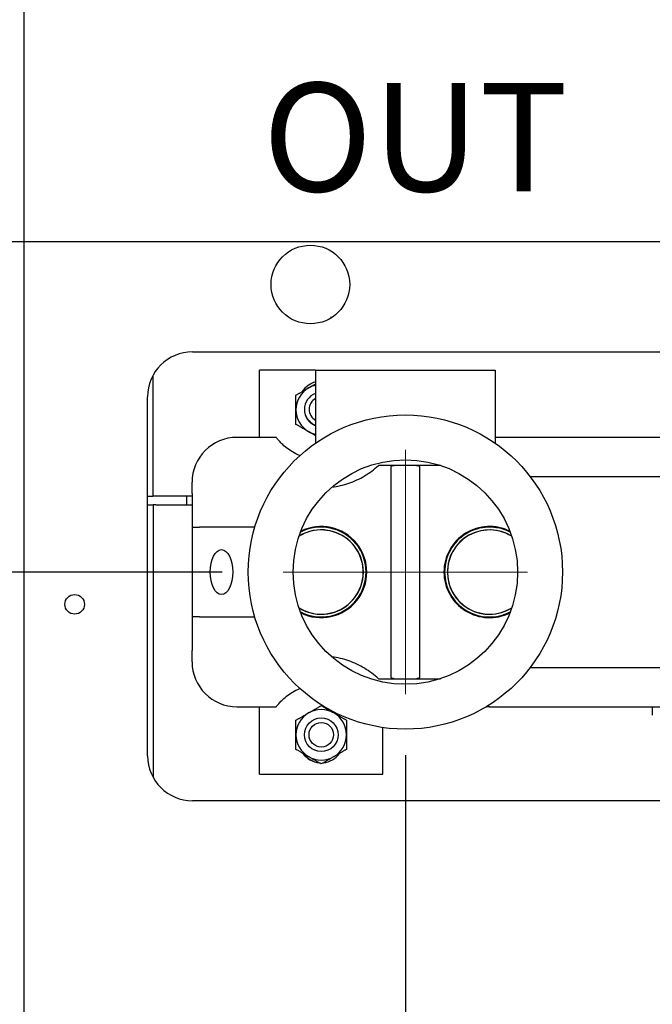
# Model space of a CAD drawing. Extents: x 1.2 to 13.8, y 1.7 to 9.8.
# Drawn here: x 2.6 to 3.1, y 3.6 to 4.3 of the extents above; entities that cross this region are included whole.
import ezdxf

# ---------------------------------------------------------------- set-up
doc = ezdxf.new("R2010")
doc.units = 0
doc.header["$LTSCALE"] = 0.375
doc.header["$MEASUREMENT"] = 0
doc.layers.get('DEFPOINTS').update_dxf_attribs({"linetype": 'CONTINUOUS', "lineweight": 18})
for name, color, linetype, lineweight in [('1', 1, 'CONTINUOUS', 30), ('2', 2, 'CONTINUOUS', 13), ('DIM', 7, 'CONTINUOUS', 18)]:
    doc.layers.add(name, color=color, linetype=linetype, lineweight=lineweight)
doc.styles.add('ROMANS', font='romans.shx')
doc.styles.get("Standard").update_dxf_attribs({"font": 'arial.ttf'})
doc.dimstyles.new('STANDARD$0', dxfattribs={"dimtxt": 0.08, "dimasz": 0.08, "dimexe": 0.045, "dimexo": 0.045, "dimgap": 0.045, "dimtad": 0, "dimtih": 1, "dimtoh": 1, "dimdec": 4, "dimlfac": 15.114391, "dimzin": 0, "dimdsep": 46, "dimlunit": 5, "dimtxsty": 'Standard', "dimcen": 0.09, "dimclrd": 256, "dimclre": 256, "dimclrt": 256, "dimadec": 0, "dimazin": 0, "dimtfac": 1, "dimtdec": 4, "dimtofl": 0, "dimtmove": 0, "dimatfit": 0, "dimfxl": 0, "dimfrac": 2, "dimtolj": 1, "dimtzin": 0, "dimarcsym": 0})
doc.dimstyles.new('t', dxfattribs={"dimtxt": 0.08, "dimasz": 0.08, "dimexe": 0.045, "dimexo": 0.045, "dimgap": 0.045, "dimtad": 0, "dimtih": 1, "dimtoh": 1, "dimdec": 4, "dimlfac": 15.114391, "dimzin": 0, "dimdsep": 46, "dimlunit": 5, "dimtxsty": 'Standard', "dimcen": 0.09, "dimclrd": 256, "dimclre": 256, "dimclrt": 256, "dimadec": 0, "dimazin": 0, "dimtfac": 1, "dimtdec": 4, "dimtofl": 0, "dimtmove": 0, "dimatfit": 2, "dimfxl": 0, "dimfrac": 2, "dimtolj": 1, "dimtzin": 0, "dimarcsym": 0})

# ---------------------------------------------------------------- blocks, each defined once
blk = doc.blocks.new('*D39')
at = {"layer": 'DEFPOINTS', "color": 0}
for p in [(3.48719, 4.09574), (2.63122, 3.10075), (3.48719, 2.65968)]:
    blk.add_point(p, dxfattribs=at)
at = {"layer": 'DIM', "lineweight": -2}
for p, q in [((3.48719, 4.05074), (3.48719, 2.61468)), ((2.63122, 3.05575), (2.63122, 2.61468)), ((2.63122, 2.65968), (2.21167, 2.65968)), ((3.40719, 2.65968), (2.71122, 2.65968))]:
    blk.add_line(p, q, dxfattribs=at)
at = {"layer": 'DIM'}
for points in [[(2.71122, 2.67301), (2.71122, 2.64634), (2.63122, 2.65968)], [(3.40719, 2.67301), (3.40719, 2.64634), (3.48719, 2.65968)]]:
    blk.add_solid(points, dxfattribs=at)
at = {"layer": 'DIM', "insert": (1.95471, 2.65968), "char_height": 0.08, "attachment_point": 5}
blk.add_mtext('\\A1;12-15/16\\P[32.9]', dxfattribs=at)
blk = doc.blocks.new('*D40')
at = {"layer": 'DEFPOINTS', "color": 0}
for p in [(2.91208, 3.82849), (2.63122, 3.10075), (2.91208, 2.33508)]:
    blk.add_point(p, dxfattribs=at)
at = {"layer": 'DIM', "lineweight": -2}
for p, q in [((2.91208, 3.78349), (2.91208, 2.29008)), ((2.63122, 3.05575), (2.63122, 2.29008)), ((2.63122, 2.33508), (2.5319, 2.33508)), ((2.83208, 2.33508), (2.71122, 2.33508))]:
    blk.add_line(p, q, dxfattribs=at)
at = {"layer": 'DIM'}
for points in [[(2.71122, 2.34841), (2.71122, 2.32175), (2.63122, 2.33508)], [(2.83208, 2.34841), (2.83208, 2.32175), (2.91208, 2.33508)]]:
    blk.add_solid(points, dxfattribs=at)
at = {"layer": 'DIM', "insert": (2.35452, 2.33508), "char_height": 0.08, "attachment_point": 5}
blk.add_mtext('\\A1;4-1/4\\P[10.8]', dxfattribs=at)
blk = doc.blocks.new('*D41')
at = {"layer": 'DEFPOINTS', "color": 0}
for p in [(2.91208, 3.82849), (3.90451, 3.82849), (2.91208, 2.33508)]:
    blk.add_point(p, dxfattribs=at)
at = {"layer": 'DIM', "lineweight": -2}
for p, q in [((2.91208, 3.78349), (2.91208, 2.29008)), ((3.90451, 3.78349), (3.90451, 2.29008)), ((2.99208, 2.33508), (3.14782, 2.33508)), ((3.82451, 2.33508), (3.54123, 2.33508))]:
    blk.add_line(p, q, dxfattribs=at)
at = {"layer": 'DIM'}
for points in [[(2.99208, 2.34841), (2.99208, 2.32175), (2.91208, 2.33508)], [(3.82451, 2.34841), (3.82451, 2.32175), (3.90451, 2.33508)]]:
    blk.add_solid(points, dxfattribs=at)
at = {"layer": 'DIM', "insert": (3.34452, 2.33508), "char_height": 0.08, "attachment_point": 5}
blk.add_mtext('\\A1;15\\P [38.1]', dxfattribs=at)
blk = doc.blocks.new('*D43')
at = {"layer": 'DEFPOINTS', "color": 0}
for p in [(2.33094, 3.91849), (2.82208, 3.91849), (2.66017, 2.90068)]:
    blk.add_point(p, dxfattribs=at)
at = {"layer": 'DIM', "lineweight": -2}
for p, q in [((2.77708, 3.91849), (2.28594, 3.91849)), ((2.33094, 3.83849), (2.33094, 3.59488)), ((2.33094, 2.98068), (2.33094, 3.26765)), ((2.61517, 2.90068), (2.28594, 2.90068))]:
    blk.add_line(p, q, dxfattribs=at)
at = {"layer": 'DIM'}
for points in [[(2.3176, 3.83849), (2.34427, 3.83849), (2.33094, 3.91849)], [(2.3176, 2.98068), (2.34427, 2.98068), (2.33094, 2.90068)]]:
    blk.add_solid(points, dxfattribs=at)
at = {"layer": 'DIM', "insert": (2.33094, 3.43126), "char_height": 0.08, "attachment_point": 5}
blk.add_mtext('\\A1;15-3/8\\P[39.1]', dxfattribs=at)
blk = doc.blocks.new('*D44')
at = {"layer": 'DEFPOINTS', "color": 0}
for p in [(3.42103, 4.1619), (2.02708, 2.90068), (2.66017, 2.90068)]:
    blk.add_point(p, dxfattribs=at)
at = {"layer": 'DIM', "lineweight": -2}
for p, q in [((3.37603, 4.1619), (1.98208, 4.1619)), ((2.02708, 4.0819), (2.02708, 3.93814)), ((2.02708, 2.98068), (2.02708, 3.6109)), ((2.61517, 2.90068), (1.98208, 2.90068))]:
    blk.add_line(p, q, dxfattribs=at)
at = {"layer": 'DIM'}
for points in [[(2.01375, 4.0819), (2.04041, 4.0819), (2.02708, 4.1619)], [(2.01375, 2.98068), (2.04041, 2.98068), (2.02708, 2.90068)]]:
    blk.add_solid(points, dxfattribs=at)
at = {"layer": 'DIM', "insert": (2.02708, 3.77452), "char_height": 0.08, "attachment_point": 5}
blk.add_mtext('\\A1;19-1/16\\P[48.4]', dxfattribs=at)
blk = doc.blocks.new('*D45')
at = {"layer": 'DEFPOINTS', "color": 0}
for p in [(1.70578, 4.6597), (2.87203, 4.6597), (2.66017, 2.90068)]:
    blk.add_point(p, dxfattribs=at)
at = {"layer": 'DIM', "lineweight": -2}
for p, q in [((2.82703, 4.6597), (1.66078, 4.6597)), ((1.70578, 4.5797), (1.70578, 4.28545)), ((1.70578, 2.98068), (1.70578, 3.95822)), ((2.61517, 2.90068), (1.66078, 2.90068))]:
    blk.add_line(p, q, dxfattribs=at)
at = {"layer": 'DIM'}
for points in [[(1.69244, 4.5797), (1.71911, 4.5797), (1.70578, 4.6597)], [(1.69244, 2.98068), (1.71911, 2.98068), (1.70578, 2.90068)]]:
    blk.add_solid(points, dxfattribs=at)
at = {"layer": 'DIM', "insert": (1.70578, 4.12183), "char_height": 0.08, "attachment_point": 5}
blk.add_mtext('\\A1;26-9/16\\P[67.5]', dxfattribs=at)
blk = doc.blocks.new('*D46')
at = {"layer": 'DEFPOINTS', "color": 0}
for p in [(2.63949, 5.40713), (1.3971, 2.90068), (2.66017, 2.90068)]:
    blk.add_point(p, dxfattribs=at)
at = {"layer": 'DIM', "lineweight": -2}
for p, q in [((2.59449, 5.40713), (1.3521, 5.40713)), ((1.3971, 5.32713), (1.3971, 4.64552)), ((1.3971, 2.98068), (1.3971, 4.31829)), ((2.61517, 2.90068), (1.3521, 2.90068))]:
    blk.add_line(p, q, dxfattribs=at)
at = {"layer": 'DIM'}
for points in [[(1.38377, 5.32713), (1.41044, 5.32713), (1.3971, 5.40713)], [(1.38377, 2.98068), (1.41044, 2.98068), (1.3971, 2.90068)]]:
    blk.add_solid(points, dxfattribs=at)
at = {"layer": 'DIM', "insert": (1.3971, 4.4819), "char_height": 0.08, "attachment_point": 5}
blk.add_mtext('\\A1;37-7/8\\P[96.2]', dxfattribs=at)

msp = doc.modelspace()

# ---------------------------------------------------------------- linework, layer by layer
at = {"layer": '1', "color": 7, "linetype": 'Continuous', "lineweight": 25}
for p, q in [((2.6312226, 3.1007545), (2.6312226, 5.3378608)), ((2.7552766, 4.0807807), (4.0454377, 4.0807807)), ((2.8459187, 4.0673498), (2.8045674, 4.0673498)), ((2.8045674, 4.0177282), (2.8045674, 4.0673498)), ((2.8459187, 4.0673498), (2.8459187, 4.0135031)), ((2.8459187, 4.0673498), (2.9782429, 4.0673498)), ((2.9782429, 4.0673498), (2.9782429, 4.0135031)), ((2.7259998, 4.0631019), (2.7259998, 3.9743093)), ((2.7221955, 3.7830512), (2.7221955, 4.0476997)), ((2.8169728, 4.0177282), (2.7880268, 4.0177282)), ((3.3752155, 4.0177282), (2.9782429, 4.0177282)), ((2.901743, 3.8408699), (2.901743, 3.9961002)), ((2.9224186, 3.9961002), (2.9224186, 3.8408699)), ((2.7549458, 3.9763769), (2.7549458, 3.9846472)), ((3.3731932, 3.9887823), (3.0150468, 3.9887823)), ((2.7549458, 3.9763769), (2.7549458, 3.9515661)), ((2.7221955, 3.9743093), (2.7259998, 3.9743093)), ((2.7279847, 3.9743093), (2.7259998, 3.9743093)), ((2.7549458, 3.9743093), (2.7279847, 3.9743093)), ((2.7508106, 3.9743093), (2.7508106, 3.9681066)), ((2.7221955, 3.9681066), (2.7261653, 3.9681066)), ((2.7281501, 3.9681066), (2.7261653, 3.9681066)), ((2.7261653, 3.9681066), (2.7261653, 3.7673386)), ((2.7281501, 3.9681066), (2.7549458, 3.9681066)), ((2.7549458, 3.9515661), (2.7604858, 3.9515661)), ((2.7549458, 3.9515661), (2.7549458, 3.885404)), ((2.8010277, 3.9515661), (2.7604858, 3.9515661)), ((2.8010277, 3.9512428), (2.8010277, 3.9515661)), ((2.8011236, 3.9515661), (2.8010277, 3.9515661)), ((2.7549458, 3.885404), (2.7549458, 3.8605932)), ((2.7604858, 3.885404), (2.7549458, 3.885404)), ((2.7604858, 3.885404), (2.8010277, 3.885404)), ((2.8010277, 3.885404), (2.8010277, 3.8857273)), ((2.8010277, 3.885404), (2.8011236, 3.885404)), ((2.7549458, 3.8523229), (2.7549458, 3.8605932)), ((3.0150468, 3.8481878), (3.3731932, 3.8481878)), ((2.7880268, 3.8192419), (2.8169728, 3.8192419)), ((2.8045674, 3.7696203), (2.8045674, 3.8192419)), ((2.9739698, 3.8192419), (3.3752155, 3.8192419)), ((3.0940266, 3.8192419), (3.0940266, 3.8130392)), ((2.8955403, 3.7696203), (2.8955403, 3.8038889)), ((2.8045674, 3.7696203), (2.8955403, 3.7696203)), ((4.0454377, 3.7499702), (2.7552766, 3.7499702))]:
    msp.add_line(p, q, dxfattribs=at)
for points in [[(2.8408159, 4.0541881), (2.8410337, 4.0543139), (2.8412506, 4.0544391), (2.8414668, 4.0545639), (2.8416821, 4.0546882), (2.8418968, 4.0548122), (2.8421109, 4.0549358), (2.8423243, 4.055059), (2.8425373, 4.055182), (2.8427498, 4.0553047), (2.8429619, 4.0554271), (2.8431737, 4.0555494), (2.8433852, 4.0556715), (2.8435964, 4.0557935), (2.8438075, 4.0559153), (2.8440184, 4.0560371), (2.8442292, 4.0561588), (2.84444, 4.0562805), (2.8446508, 4.0564022), (2.8448617, 4.056524), (2.8450727, 4.0566458), (2.8452838, 4.0567677), (2.8454952, 4.0568897), (2.8457068, 4.0570119), (2.8459187, 4.0571342)], [(2.8315119, 4.0488165), (2.8319194, 4.0490518), (2.8323233, 4.0492849), (2.8327236, 4.0495161), (2.8331208, 4.0497454), (2.8335151, 4.049973), (2.8339067, 4.0501991), (2.8342959, 4.0504238), (2.834683, 4.0506473), (2.8350683, 4.0508698), (2.835452, 4.0510913), (2.8358344, 4.0513121), (2.8362158, 4.0515322), (2.8365964, 4.051752), (2.8369765, 4.0519714), (2.8373564, 4.0521908), (2.8377363, 4.0524102), (2.8381167, 4.0526297), (2.8384977, 4.0528497), (2.8388797, 4.0530703), (2.839263, 4.0532916), (2.839648, 4.0535138), (2.8400349, 4.0537372), (2.840424, 4.0539619), (2.8408159, 4.0541881)], [(2.8315119, 4.0380731), (2.8315119, 4.0385256), (2.8315119, 4.038975), (2.8315119, 4.0394217), (2.8315119, 4.0398662), (2.8315119, 4.0403088), (2.8315119, 4.0407499), (2.8315119, 4.0411899), (2.8315119, 4.041629), (2.8315119, 4.0420678), (2.8315119, 4.0425065), (2.8315119, 4.0429454), (2.8315119, 4.0433849), (2.8315119, 4.0438252), (2.8315119, 4.0442668), (2.8315119, 4.0447098), (2.8315119, 4.0451547), (2.8315119, 4.0456017), (2.8315119, 4.0460512), (2.8315119, 4.0465034), (2.8315119, 4.0469586), (2.8315119, 4.0474172), (2.8315119, 4.0478795), (2.8315119, 4.0483458), (2.8315119, 4.0488165)], [(2.8315119, 4.0273297), (2.8315119, 4.0278003), (2.8315119, 4.0282666), (2.8315119, 4.0287289), (2.8315119, 4.0291875), (2.8315119, 4.0296428), (2.8315119, 4.030095), (2.8315119, 4.0305444), (2.8315119, 4.0309914), (2.8315119, 4.0314363), (2.8315119, 4.0318794), (2.8315119, 4.0323209), (2.8315119, 4.0327613), (2.8315119, 4.0332007), (2.8315119, 4.0336396), (2.8315119, 4.0340783), (2.8315119, 4.0345171), (2.8315119, 4.0349563), (2.8315119, 4.0353962), (2.8315119, 4.0358373), (2.8315119, 4.0362799), (2.8315119, 4.0367244), (2.8315119, 4.0371712), (2.8315119, 4.0376206), (2.8315119, 4.0380731)], [(2.8408159, 4.021958), (2.840424, 4.0221842), (2.8400349, 4.0224089), (2.839648, 4.0226323), (2.839263, 4.0228545), (2.8388797, 4.0230758), (2.8384977, 4.0232964), (2.8381167, 4.0235164), (2.8377363, 4.023736), (2.8373564, 4.0239554), (2.8369765, 4.0241747), (2.8365964, 4.0243941), (2.8362158, 4.0246139), (2.8358344, 4.0248341), (2.835452, 4.0250548), (2.8350683, 4.0252764), (2.834683, 4.0254988), (2.8342959, 4.0257223), (2.8339067, 4.025947), (2.8335151, 4.0261731), (2.8331208, 4.0264008), (2.8327236, 4.0266301), (2.8323233, 4.0268612), (2.8319194, 4.0270944), (2.8315119, 4.0273297)], [(2.8459187, 4.0190119), (2.8457068, 4.0191342), (2.8454952, 4.0192564), (2.8452838, 4.0193784), (2.8450727, 4.0195003), (2.8448617, 4.0196221), (2.8446508, 4.0197439), (2.84444, 4.0198656), (2.8442292, 4.0199873), (2.8440184, 4.020109), (2.8438075, 4.0202308), (2.8435964, 4.0203527), (2.8433852, 4.0204746), (2.8431737, 4.0205967), (2.8429619, 4.020719), (2.8427498, 4.0208414), (2.8425373, 4.0209641), (2.8423243, 4.0210871), (2.8421109, 4.0212104), (2.8418968, 4.0213339), (2.8416821, 4.0214579), (2.8414668, 4.0215822), (2.8412506, 4.021707), (2.8410337, 4.0218322), (2.8408159, 4.021958)], [(2.8343409, 4.0042893), (2.8328909, 4.0049177), (2.8315003, 4.0055836), (2.8301751, 4.0062796), (2.8289193, 4.006997), (2.8277366, 4.0077272), (2.8266275, 4.0084636), (2.8255485, 4.0092324), (2.8245023, 4.0100278), (2.8235119, 4.0108301), (2.8225973, 4.0116189), (2.8217679, 4.0123759), (2.8210303, 4.0130846), (2.8203816, 4.0137383), (2.8197864, 4.0143651), (2.8192428, 4.0149609), (2.818754, 4.0155168), (2.8183228, 4.0160239), (2.8179523, 4.0164732), (2.8176445, 4.0168563), (2.8173972, 4.01717), (2.8172084, 4.0174141), (2.8170761, 4.0175886), (2.8169983, 4.0176933), (2.8169728, 4.0177282)], [(2.8579567, 3.9810175), (2.8595249, 3.9812394), (2.8610979, 3.9815032), (2.8626724, 3.9818091), (2.8642456, 3.9821577), (2.8658141, 3.9825482), (2.8673745, 3.9829799), (2.8689232, 3.983452), (2.8704565, 3.9839636), (2.871971, 3.9845136), (2.8734634, 3.9850997), (2.8749302, 3.9857196), (2.8763683, 3.9863708), (2.8777742, 3.9870509), (2.8791619, 3.9877664), (2.8805458, 3.9885249), (2.8819221, 3.9893254), (2.8832868, 3.9901665), (2.884636, 3.9910471), (2.8859658, 3.9919657), (2.8872733, 3.9929205), (2.8885556, 3.9939088), (2.88981, 3.9949285), (2.8910336, 3.9959772), (2.8922241, 3.9970526)], [(2.9379047, 3.9970526), (2.9359033, 3.9970526), (2.9339231, 3.9970526), (2.9319621, 3.9970526), (2.9300185, 3.9970526), (2.9280905, 3.9970526), (2.9261764, 3.9970526), (2.9242743, 3.9970526), (2.9223827, 3.9970526), (2.9204999, 3.9970526), (2.9186242, 3.9970526), (2.9167541, 3.9970526), (2.9148878, 3.9970526), (2.913024, 3.9970526), (2.911161, 3.9970526), (2.9092972, 3.9970526), (2.907431, 3.9970526), (2.9055609, 3.9970526), (2.9036854, 3.9970526), (2.9018026, 3.9970526), (2.8999111, 3.9970526), (2.8980092, 3.9970526), (2.8960952, 3.9970526), (2.8941674, 3.9970526), (2.8922241, 3.9970526)], [(2.901743, 3.9961002), (2.9017464, 3.9961796), (2.9017567, 3.9962558), (2.9017741, 3.9963289), (2.9017984, 3.9963989), (2.9018299, 3.9964655), (2.9018686, 3.9965287), (2.9019144, 3.9965886), (2.9019676, 3.9966449), (2.9020281, 3.9966977), (2.902096, 3.9967468), (2.9021715, 3.9967922), (2.9022544, 3.9968338), (2.902345, 3.9968715), (2.9024432, 3.9969053), (2.9025491, 3.9969351), (2.9026625, 3.9969612), (2.9027832, 3.9969837), (2.9029108, 3.9970028), (2.9030452, 3.9970186), (2.9031861, 3.9970312), (2.9033333, 3.9970407), (2.9034866, 3.9970474), (2.9036458, 3.9970513), (2.9038105, 3.9970526)], [(2.920351, 3.9970526), (2.9205158, 3.9970513), (2.9206749, 3.9970474), (2.9208282, 3.9970407), (2.9209755, 3.9970312), (2.9211164, 3.9970186), (2.9212508, 3.9970028), (2.9213784, 3.9969837), (2.921499, 3.9969612), (2.9216124, 3.9969351), (2.9217184, 3.9969053), (2.9218166, 3.9968715), (2.9219071, 3.9968338), (2.9219901, 3.9967922), (2.9220655, 3.9967468), (2.9221334, 3.9966977), (2.922194, 3.9966449), (2.9222471, 3.9965886), (2.922293, 3.9965287), (2.9223316, 3.9964655), (2.9223631, 3.9963989), (2.9223875, 3.9963289), (2.9224048, 3.9962558), (2.9224152, 3.9961796), (2.9224186, 3.9961002)], [(3.0150468, 3.9887823), (3.0144134, 3.9887823), (3.0137782, 3.9887823), (3.0131434, 3.9887823), (3.0125108, 3.9887823), (3.0118823, 3.9887823), (3.01126, 3.9887823), (3.0106459, 3.9887823), (3.0100417, 3.9887823), (3.0094491, 3.9887823), (3.0088707, 3.9887823), (3.0083094, 3.9887823), (3.0077679, 3.9887823), (3.0072491, 3.9887823), (3.0067559, 3.9887823), (3.0062923, 3.9887823), (3.0058626, 3.9887823), (3.0054702, 3.9887823), (3.0051186, 3.9887823), (3.0048113, 3.9887823), (3.0045537, 3.9887823), (3.0043494, 3.9887823), (3.0042011, 3.9887823), (3.0041116, 3.9887823), (3.0040817, 3.9887823)], [(2.8922241, 3.8399175), (2.8910336, 3.8409929), (2.88981, 3.8420416), (2.8885556, 3.8430613), (2.8872733, 3.8440497), (2.8859658, 3.8450044), (2.884636, 3.845923), (2.8832868, 3.8468036), (2.8819221, 3.8476447), (2.8805458, 3.8484452), (2.8791619, 3.8492037), (2.8777742, 3.8499192), (2.8763683, 3.8505993), (2.8749302, 3.8512505), (2.8734634, 3.8518704), (2.871971, 3.8524565), (2.8704565, 3.8530065), (2.8689232, 3.8535181), (2.8673745, 3.8539902), (2.8658141, 3.8544219), (2.8642456, 3.8548124), (2.8626724, 3.855161), (2.8610979, 3.8554669), (2.8595249, 3.8557307), (2.8579567, 3.8559526)], [(3.0040817, 3.8481878), (3.0041116, 3.8481878), (3.0042006, 3.8481878), (3.0043475, 3.8481878), (3.0045512, 3.8481878), (3.0048088, 3.8481878), (3.005115, 3.8481878), (3.0054665, 3.8481878), (3.0058599, 3.8481878), (3.0062914, 3.8481878), (3.0067558, 3.8481878), (3.0072494, 3.8481878), (3.0077689, 3.8481878), (3.0083113, 3.8481878), (3.0088731, 3.8481878), (3.0094516, 3.8481878), (3.0100445, 3.8481878), (3.0106494, 3.8481878), (3.011264, 3.8481878), (3.0118859, 3.8481878), (3.0125135, 3.8481878), (3.0131453, 3.8481878), (3.0137794, 3.8481878), (3.0144139, 3.8481878), (3.0150468, 3.8481878)], [(2.8922241, 3.8399175), (2.8941674, 3.8399175), (2.8960952, 3.8399175), (2.8980092, 3.8399175), (2.8999111, 3.8399175), (2.9018026, 3.8399175), (2.9036854, 3.8399175), (2.9055609, 3.8399175), (2.907431, 3.8399175), (2.9092972, 3.8399175), (2.911161, 3.8399175), (2.913024, 3.8399175), (2.9148878, 3.8399175), (2.9167541, 3.8399175), (2.9186242, 3.8399175), (2.9204999, 3.8399175), (2.9223827, 3.8399175), (2.9242743, 3.8399175), (2.9261764, 3.8399175), (2.9280905, 3.8399175), (2.9300185, 3.8399175), (2.9319621, 3.8399175), (2.9339231, 3.8399175), (2.9359033, 3.8399175), (2.9379047, 3.8399175)], [(2.9038105, 3.8399175), (2.9036458, 3.8399188), (2.9034866, 3.8399227), (2.9033333, 3.8399294), (2.9031861, 3.8399389), (2.9030452, 3.8399515), (2.9029108, 3.8399673), (2.9027832, 3.8399864), (2.9026625, 3.8400089), (2.9025491, 3.840035), (2.9024432, 3.8400648), (2.902345, 3.8400986), (2.9022544, 3.8401363), (2.9021715, 3.8401779), (2.902096, 3.8402233), (2.9020281, 3.8402724), (2.9019676, 3.8403252), (2.9019144, 3.8403815), (2.9018686, 3.8404414), (2.9018299, 3.8405046), (2.9017984, 3.8405712), (2.9017741, 3.8406412), (2.9017567, 3.8407143), (2.9017464, 3.8407905), (2.901743, 3.8408699)], [(2.9224186, 3.8408699), (2.9224152, 3.8407905), (2.9224048, 3.8407143), (2.9223875, 3.8406412), (2.9223631, 3.8405712), (2.9223316, 3.8405046), (2.922293, 3.8404414), (2.9222471, 3.8403815), (2.922194, 3.8403252), (2.9221334, 3.8402724), (2.9220655, 3.8402233), (2.9219901, 3.8401779), (2.9219071, 3.8401363), (2.9218166, 3.8400986), (2.9217184, 3.8400648), (2.9216124, 3.840035), (2.921499, 3.8400089), (2.9213784, 3.8399864), (2.9212508, 3.8399673), (2.9211164, 3.8399515), (2.9209755, 3.8399389), (2.9208282, 3.8399294), (2.9206749, 3.8399227), (2.9205158, 3.8399188), (2.920351, 3.8399175)], [(2.8169728, 3.8192419), (2.8169983, 3.8192768), (2.8170761, 3.8193815), (2.8172084, 3.8195559), (2.8173971, 3.8198), (2.8176443, 3.8201136), (2.8179521, 3.8204966), (2.8183225, 3.8209459), (2.8187536, 3.8214528), (2.8192423, 3.8220086), (2.8197858, 3.8226043), (2.8203809, 3.8232311), (2.8210293, 3.8238845), (2.8217661, 3.8245925), (2.8225943, 3.8253485), (2.8235076, 3.8261365), (2.824498, 3.8269389), (2.8255464, 3.827736), (2.8266309, 3.8285086), (2.8277414, 3.829246), (2.828922, 3.8299747), (2.8301763, 3.8306912), (2.8315006, 3.8313866), (2.8328908, 3.8320524), (2.8343409, 3.8326808)], [(2.8408159, 3.8146813), (2.8412078, 3.8149076), (2.841597, 3.8151323), (2.8419839, 3.8153556), (2.8423688, 3.8155779), (2.8427521, 3.8157992), (2.8431341, 3.8160197), (2.8435151, 3.8162397), (2.8438955, 3.8164593), (2.8442755, 3.8166787), (2.8446554, 3.816898), (2.8450355, 3.8171175), (2.8454161, 3.8173372), (2.8457974, 3.8175574), (2.8461798, 3.8177782), (2.8465635, 3.8179997), (2.8469488, 3.8182221), (2.8473359, 3.8184456), (2.8477252, 3.8186704), (2.8481168, 3.8188965), (2.848511, 3.8191241), (2.8489082, 3.8193534), (2.8493086, 3.8195846), (2.8497124, 3.8198177), (2.85012, 3.820053)], [(2.85012, 3.820053), (2.8505275, 3.8198177), (2.8509313, 3.8195846), (2.8513317, 3.8193534), (2.8517289, 3.8191241), (2.8521232, 3.8188965), (2.8525148, 3.8186704), (2.852904, 3.8184456), (2.8532911, 3.8182221), (2.8536764, 3.8179997), (2.8540601, 3.8177782), (2.8544425, 3.8175574), (2.8548239, 3.8173372), (2.8552045, 3.8171175), (2.8555846, 3.816898), (2.8559645, 3.8166787), (2.8563444, 3.8164593), (2.8567248, 3.8162397), (2.8571058, 3.8160197), (2.8574878, 3.8157992), (2.8578711, 3.8155779), (2.8582561, 3.8153556), (2.8586429, 3.8151323), (2.8590321, 3.8149076), (2.859424, 3.8146813)], [(2.8315119, 3.8093096), (2.8319194, 3.8095449), (2.8323233, 3.8097781), (2.8327236, 3.8100092), (2.8331208, 3.8102385), (2.8335151, 3.8104662), (2.8339067, 3.8106923), (2.8342959, 3.810917), (2.834683, 3.8111405), (2.8350683, 3.8113629), (2.835452, 3.8115845), (2.8358344, 3.8118052), (2.8362158, 3.8120254), (2.8365964, 3.8122451), (2.8369765, 3.8124646), (2.8373564, 3.8126839), (2.8377363, 3.8129033), (2.8381167, 3.8131229), (2.8384977, 3.8133429), (2.8388797, 3.8135635), (2.839263, 3.8137848), (2.839648, 3.814007), (2.8400349, 3.8142304), (2.840424, 3.8144551), (2.8408159, 3.8146813)], [(2.859424, 3.8146813), (2.8598159, 3.8144551), (2.8602051, 3.8142304), (2.860592, 3.814007), (2.8609769, 3.8137848), (2.8613602, 3.8135635), (2.8617422, 3.8133429), (2.8621232, 3.8131229), (2.8625036, 3.8129033), (2.8628836, 3.8126839), (2.8632635, 3.8124646), (2.8636436, 3.8122451), (2.8640242, 3.8120254), (2.8644055, 3.8118052), (2.8647879, 3.8115845), (2.8651716, 3.8113629), (2.8655569, 3.8111405), (2.865944, 3.810917), (2.8663333, 3.8106923), (2.8667249, 3.8104662), (2.8671191, 3.8102385), (2.8675163, 3.8100092), (2.8679167, 3.8097781), (2.8683205, 3.8095449), (2.8687281, 3.8093096)], [(2.8315119, 3.7985662), (2.8315119, 3.7990187), (2.8315119, 3.7994681), (2.8315119, 3.7999149), (2.8315119, 3.8003593), (2.8315119, 3.8008019), (2.8315119, 3.801243), (2.8315119, 3.801683), (2.8315119, 3.8021222), (2.8315119, 3.802561), (2.8315119, 3.8029996), (2.8315119, 3.8034386), (2.8315119, 3.803878), (2.8315119, 3.8043184), (2.8315119, 3.8047599), (2.8315119, 3.805203), (2.8315119, 3.8056479), (2.8315119, 3.8060949), (2.8315119, 3.8065443), (2.8315119, 3.8069965), (2.8315119, 3.8074518), (2.8315119, 3.8079104), (2.8315119, 3.8083727), (2.8315119, 3.808839), (2.8315119, 3.8093096)], [(2.8687281, 3.8093096), (2.8687281, 3.808839), (2.8687281, 3.8083727), (2.8687281, 3.8079104), (2.8687281, 3.8074518), (2.8687281, 3.8069965), (2.8687281, 3.8065443), (2.8687281, 3.8060949), (2.8687281, 3.8056479), (2.8687281, 3.805203), (2.8687281, 3.8047599), (2.8687281, 3.8043184), (2.8687281, 3.803878), (2.8687281, 3.8034386), (2.8687281, 3.8029996), (2.8687281, 3.802561), (2.8687281, 3.8021222), (2.8687281, 3.801683), (2.8687281, 3.801243), (2.8687281, 3.8008019), (2.8687281, 3.8003593), (2.8687281, 3.7999149), (2.8687281, 3.7994681), (2.8687281, 3.7990187), (2.8687281, 3.7985662)], [(2.8315119, 3.7878228), (2.8315119, 3.7882934), (2.8315119, 3.7887597), (2.8315119, 3.789222), (2.8315119, 3.7896807), (2.8315119, 3.7901359), (2.8315119, 3.7905881), (2.8315119, 3.7910376), (2.8315119, 3.7914846), (2.8315119, 3.7919295), (2.8315119, 3.7923725), (2.8315119, 3.7928141), (2.8315119, 3.7932544), (2.8315119, 3.7936939), (2.8315119, 3.7941328), (2.8315119, 3.7945715), (2.8315119, 3.7950102), (2.8315119, 3.7954494), (2.8315119, 3.7958894), (2.8315119, 3.7963305), (2.8315119, 3.7967731), (2.8315119, 3.7972176), (2.8315119, 3.7976643), (2.8315119, 3.7981137), (2.8315119, 3.7985662)], [(2.8687281, 3.7985662), (2.8687281, 3.7981137), (2.8687281, 3.7976643), (2.8687281, 3.7972176), (2.8687281, 3.7967731), (2.8687281, 3.7963305), (2.8687281, 3.7958894), (2.8687281, 3.7954494), (2.8687281, 3.7950102), (2.8687281, 3.7945715), (2.8687281, 3.7941328), (2.8687281, 3.7936939), (2.8687281, 3.7932544), (2.8687281, 3.7928141), (2.8687281, 3.7923725), (2.8687281, 3.7919295), (2.8687281, 3.7914846), (2.8687281, 3.7910376), (2.8687281, 3.7905881), (2.8687281, 3.7901359), (2.8687281, 3.7896807), (2.8687281, 3.789222), (2.8687281, 3.7887597), (2.8687281, 3.7882934), (2.8687281, 3.7878228)], [(2.8408159, 3.7824511), (2.840424, 3.7826774), (2.8400349, 3.7829021), (2.839648, 3.7831255), (2.839263, 3.7833477), (2.8388797, 3.783569), (2.8384977, 3.7837896), (2.8381167, 3.7840095), (2.8377363, 3.7842291), (2.8373564, 3.7844485), (2.8369765, 3.7846679), (2.8365964, 3.7848873), (2.8362158, 3.785107), (2.8358344, 3.7853272), (2.835452, 3.785548), (2.8350683, 3.7857695), (2.834683, 3.785992), (2.8342959, 3.7862155), (2.8339067, 3.7864402), (2.8335151, 3.7866663), (2.8331208, 3.7868939), (2.8327236, 3.7871232), (2.8323233, 3.7873544), (2.8319194, 3.7875875), (2.8315119, 3.7878228)], [(2.8687281, 3.7878228), (2.8683205, 3.7875875), (2.8679167, 3.7873544), (2.8675163, 3.7871232), (2.8671191, 3.7868939), (2.8667249, 3.7866663), (2.8663333, 3.7864402), (2.865944, 3.7862155), (2.8655569, 3.785992), (2.8651716, 3.7857695), (2.8647879, 3.785548), (2.8644055, 3.7853272), (2.8640242, 3.785107), (2.8636436, 3.7848873), (2.8632635, 3.7846679), (2.8628836, 3.7844485), (2.8625036, 3.7842291), (2.8621232, 3.7840095), (2.8617422, 3.7837896), (2.8613602, 3.783569), (2.8609769, 3.7833477), (2.860592, 3.7831255), (2.8602051, 3.7829021), (2.8598159, 3.7826774), (2.859424, 3.7824511)], [(2.85012, 3.7770795), (2.8497124, 3.7773148), (2.8493086, 3.7775479), (2.8489082, 3.7777791), (2.848511, 3.7780084), (2.8481168, 3.778236), (2.8477252, 3.7784621), (2.8473359, 3.7786868), (2.8469488, 3.7789103), (2.8465635, 3.7791328), (2.8461798, 3.7793543), (2.8457974, 3.7795751), (2.8454161, 3.7797952), (2.8450355, 3.780015), (2.8446554, 3.7802344), (2.8442755, 3.7804538), (2.8438955, 3.7806732), (2.8435151, 3.7808927), (2.8431341, 3.7811127), (2.8427521, 3.7813333), (2.8423688, 3.7815546), (2.8419839, 3.7817768), (2.841597, 3.7820002), (2.8412078, 3.7822249), (2.8408159, 3.7824511)], [(2.859424, 3.7824511), (2.8590321, 3.7822249), (2.8586429, 3.7820002), (2.8582561, 3.7817768), (2.8578711, 3.7815546), (2.8574878, 3.7813333), (2.8571058, 3.7811127), (2.8567248, 3.7808927), (2.8563444, 3.7806732), (2.8559645, 3.7804538), (2.8555846, 3.7802344), (2.8552045, 3.780015), (2.8548239, 3.7797952), (2.8544425, 3.7795751), (2.8540601, 3.7793543), (2.8536764, 3.7791328), (2.8532911, 3.7789103), (2.852904, 3.7786868), (2.8525148, 3.7784621), (2.8521232, 3.778236), (2.8517289, 3.7780084), (2.8513317, 3.7777791), (2.8509313, 3.7775479), (2.8505275, 3.7773148), (2.85012, 3.7770795)]]:
    msp.add_lwpolyline(points, dxfattribs=at)
for centre, radius in [((2.8421144, 4.1304023), 0.0289459), ((2.9120808, 3.9184851), 0.1157837), ((2.9120808, 3.9184851), 0.0827026), ((2.6684388, 3.8946998), 0.0072117), ((2.85012, 3.7985662), 0.0124054), ((2.85012, 3.7985662), 0.0090172)]:
    msp.add_circle(centre, radius, dxfattribs=at)
for centre, radius, start, end in [((2.8502192, 4.1066335), 0.0072117, 353.4544692, 0), ((2.8500538, 4.042539), 0.0165405, 104.4775122, 147.2304726), ((2.85012, 4.0380731), 0.0186081, 103.0486185, 120), ((2.85012, 4.0380731), 0.0186081, 120, 180), ((2.85012, 4.0384039), 0.0124054, 109.795661, 250.204339), ((2.85012, 4.0384039), 0.0090172, 117.7698227, 242.2301773), ((2.85012, 4.0380731), 0.0186081, 180, 240), ((2.85012, 4.0380731), 0.0124054, 179.2360336, 250.204339), ((2.8500538, 4.0384039), 0.0124054, 192.0890293, 250.5287794), ((2.85012, 4.0380731), 0.0186081, 240, 256.9513815), ((2.8500538, 4.042539), 0.0165405, 251.7771845, 255.5224878), ((2.7880268, 3.9846472), 0.0330811, 90, 180), ((2.8500538, 3.9184852), 0.0310135, 270, 121.8552966), ((2.8500538, 3.9184851), 0.0310962, 238.328892, 121.671108), ((2.8500538, 3.9184851), 0.0330811, 242.451454, 117.548546), ((2.8500538, 3.9184851), 0.0335979, 243.4412399, 116.5587601), ((2.9741078, 3.9184851), 0.0335979, 63.4412399, 180), ((2.9741078, 3.9184851), 0.0330811, 62.451454, 180), ((2.9741078, 3.9184851), 0.0310962, 58.328892, 180), ((2.9741078, 3.9184852), 0.0310135, 58.1447157, 270), ((2.9741078, 3.9184851), 0.0335979, 180, 296.5587601), ((2.9741078, 3.9184851), 0.0330811, 180, 297.548546), ((2.9741078, 3.9184851), 0.0310962, 180, 301.671108), ((2.8500538, 3.9184852), 0.0310135, 238.1444226, 270), ((2.9741078, 3.9184852), 0.0310135, 270, 301.8555651), ((2.7880268, 3.8523229), 0.0330811, 180, 270), ((2.85012, 3.7985662), 0.0186081, 60, 120), ((2.9739698, 3.8109716), 0.0082703, 90, 119.9264349), ((2.85012, 3.7985662), 0.0186081, 120, 180), ((2.85012, 3.7985662), 0.0186081, 0, 60), ((2.85012, 3.7985662), 0.0186081, 180, 240), ((2.85012, 3.7985662), 0.0186081, 300, 0), ((2.8500538, 3.7944311), 0.0165405, 215.0252098, 264.9747902), ((2.8503846, 3.7944311), 0.0165405, 216.4187435, 263.5812565), ((2.85012, 3.7985662), 0.0186081, 240, 300), ((2.8500538, 3.7944311), 0.0165405, 275.5736595, 324.4263405)]:
    msp.add_arc(centre, radius, start, end, dxfattribs=at)
at = {"layer": '1', "color": 7, "lineweight": 25}
for centre, start, end in [((2.7552766, 4.0476997), 90, 180), ((2.7552766, 3.7830512), 180, 270)]:
    msp.add_arc(centre, 0.0330811, start, end, dxfattribs=at)
at = {"layer": '1', "color": 7, "linetype": 'Continuous', "lineweight": 25}
msp.add_ellipse((2.7766128, 3.9184851), major_axis=(0, 0.0165405), ratio=0.5, dxfattribs=at)
at = {"layer": 'DIM'}
for p, q in [((2.9120808, 3.8284851), (2.9120808, 4.0084851)), ((2.8220808, 3.9184851), (3.0020808, 3.9184851))]:
    msp.add_line(p, q, dxfattribs=at)

# ---------------------------------------------------------------- texts
at = {"layer": '2', "color": 7, "insert": (2.9194536, 4.2389641), "char_height": 0.08, "width": 0.173951823, "attachment_point": 5, "style": 'ROMANS'}
msp.add_mtext('{\\fArial|b0|i0|c0|p34;OUT}', dxfattribs=at)

# ---------------------------------------------------------------- dimensions: what is measured, and where the dimension line sits
at = {"layer": 'DIM'}
for base, p1, p2, text, picture, middle in [((1.3971019, 2.9006848), (2.6394929, 5.4071325), (2.6601686, 2.9006848), '37-7/8\\P[96.2]', '*D46', (1.3971019, 4.4819026)), ((1.7057758, 4.6596992), (2.6601686, 2.9006848), (2.8720332, 4.6596992), '26-9/16\\P[67.5]', '*D45', (1.7057758, 4.1218329)), ((2.0270798, 2.9006848), (3.4210328, 4.1619), (2.6601686, 2.9006848), '19-1/16\\P[48.4]', '*D44', (2.0270798, 3.7745206)), ((2.3309382, 3.9184851), (2.6601686, 2.9006848), (2.8220808, 3.9184851), '15-3/8\\P[39.1]', '*D43', (2.3309382, 3.4312645))]:
    dim = msp.add_linear_dim(base=base, p1=p1, p2=p2, angle=90, text=text, dimstyle='STANDARD$0', override={"dimpost": '\\X'}, dxfattribs=at)
    dim.commit()
    dim.dimension.update_dxf_attribs({"geometry": picture, "text_midpoint": middle, "dimtype": 160})
for base, p2, text, picture, middle in [((3.4871949, 2.6596782), (3.4871949, 4.0957379), '12-15/16\\P[32.9]', '*D39', (1.9547148, 2.6596782)), ((2.9120808, 2.3350813), (2.9120808, 3.8284851), '4-1/4\\P[10.8]', '*D40', (2.3545173, 2.3350813))]:
    dim = msp.add_linear_dim(base=base, p1=(2.6312226, 3.1007545), p2=p2, text=text, dimstyle='t', override={"dimpost": '\\X'}, dxfattribs=at)
    dim.commit()
    dim.dimension.update_dxf_attribs({"geometry": picture, "text_midpoint": middle, "dimtype": 160})
dim = msp.add_linear_dim(base=(2.9120808, 2.3350813), p1=(3.9045124, 3.8284851), p2=(2.9120808, 3.8284851), dimstyle='STANDARD$0', override={"dimpost": '\\X'}, dxfattribs=at)
dim.commit()
dim.dimension.update_dxf_attribs({"geometry": '*D41', "text_midpoint": (3.3445246, 2.3350813), "dimtype": 160})

doc.saveas('drawing.dxf')
